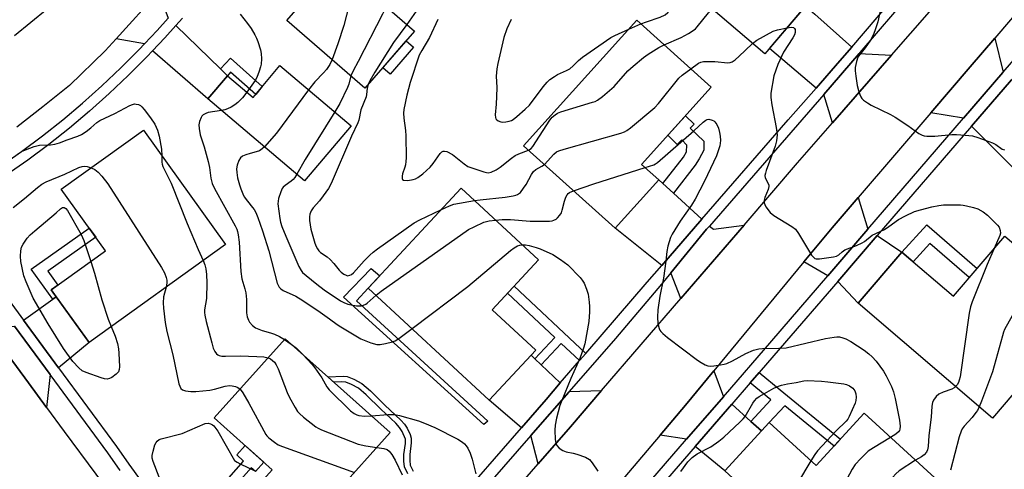
# Model space of a CAD drawing. Units: inches. Extents: x 1243769 to 1249769, y 557452 to 561453.
# Drawn here: x 1245429 to 1245743, y 559569 to 559713 of the extents above; entities that cross this region are included whole.
import ezdxf

# ---------------------------------------------------------------- set-up
doc = ezdxf.new("R2010")
doc.units = ezdxf.units.IN
doc.header["$MEASUREMENT"] = 0
for name, color, linetype in [('BLDG-Footprint', 5, 'Continuous'), ('CULTRL-Pad', 6, 'Continuous'), ('TRANS-Driveway', 251, 'Continuous'), ('TRANS-Non Street Sidewalk', 7, 'Continuous'), ('TRANS-Road', 130, 'Continuous'), ('TRANS-Street Sidewalk', 7, 'Continuous'), ('Undefined', 1, 'Continuous')]:
    doc.layers.add(name, color=color, linetype=linetype)

msp = doc.modelspace()

# ---------------------------------------------------------------- linework, layer by layer
at = {"layer": 'BLDG-Footprint'}
for points, elevation in [([(1245679.97, 559717.29), (1245666.9, 559701.99), (1245634.53, 559729.66), (1245663.56, 559763.62), (1245688.59, 559742.23), (1245672.63, 559723.56)], 545.86), ([(1245555.04, 559709.29), (1245539.22, 559691.08), (1245514.3, 559712.71), (1245523.13, 559722.88), (1245518.89, 559726.55), (1245525.88, 559734.6)], 550.71), ([(1245633.06, 559661.77), (1245619.12, 559646.29), (1245589.91, 559672.58), (1245626.05, 559712.73), (1245649.78, 559691.37), (1245627.58, 559666.7)], 547.67), ([(1245512.08, 559698.25), (1245534.78, 559679.04), (1245519.92, 559661.47), (1245489.05, 559687.59), (1245495.31, 559694.99), (1245503.48, 559688.08)], 552.76), ([(1245494.66, 559641.07), (1245451.11, 559609.79), (1245439, 559626.66), (1245456.35, 559639.13), (1245442.23, 559658.78), (1245468.43, 559677.59)], 557.89), ([(1245593.75, 559607.33), (1245578.91, 559591.34), (1245540.29, 559627.2), (1245569.93, 559659.12), (1245594.61, 559636.19), (1245579.83, 559620.26)], 550.84), ([(1245743.59, 559643.81), (1245770.04, 559621.2), (1245739.65, 559585.65), (1245696.75, 559622.32), (1245710.72, 559638.67), (1245727.17, 559624.61)], 548.28), ([(1245547.23, 559581), (1245512.53, 559542.25), (1245497.54, 559555.67), (1245509.61, 559569.15), (1245491.1, 559585.72), (1245513.74, 559611)], 556.6), ([(1245698.68, 559587.2), (1245722.49, 559565.37), (1245693.02, 559533.24), (1245654.19, 559568.85), (1245668.33, 559584.27), (1245683.36, 559570.49)], 552.2)]:
    msp.add_lwpolyline(points, close=True, dxfattribs=dict(at, elevation=elevation))
at = {"layer": 'CULTRL-Pad'}
msp.add_lwpolyline([(1245554.73, 559704.17), (1245547.24, 559695.53), (1245544.88, 559697.58), (1245552.37, 559706.22)], close=True, dxfattribs=at)
at = {"layer": 'TRANS-Driveway'}
for points in [[(1245476.39, 559713.43), (1245472.83, 559709.43), (1245468.83, 559705.2), (1245459.78, 559706.85), (1245473.31, 559721.8)], [(1245682.96, 559714.64), (1245694.76, 559704.19), (1245690.95, 559699.75), (1245683.34, 559691.09), (1245668.41, 559703.76), (1245679.97, 559717.29)], [(1245493.06, 559697.18), (1245495.31, 559694.99), (1245489.05, 559687.59), (1245471.4, 559702.96), (1245475.34, 559707.13), (1245478.84, 559711.05)], [(1245743.07, 559696.12), (1245743, 559696.03), (1245730.42, 559681.44), (1245719.98, 559683.22), (1245732.56, 559697.9), (1245740.38, 559707.06)], [(1245707.45, 559701.61), (1245688.57, 559679.97), (1245685.75, 559689.05), (1245697.1, 559702.12)], [(1245757.24, 559686.04), (1245760.4, 559683.8), (1245746.34, 559665.49), (1245732.96, 559678.89), (1245745.71, 559693.7), (1245746, 559694.03)], [(1245634.39, 559660.56), (1245637.73, 559657.5), (1245646.84, 559649.17), (1245634, 559634.38), (1245619.12, 559646.29), (1245633.06, 559661.77)], [(1245699.88, 559645.98), (1245687.09, 559631.13), (1245679.45, 559635.55), (1245688.48, 559646.47), (1245696.72, 559656.08)], [(1245640.09, 559623.83), (1245636.91, 559632.05), (1245648.36, 559645.96), (1245649.24, 559646.97), (1245650.56, 559645.99), (1245660.32, 559647.33)], [(1245710.72, 559638.67), (1245696.75, 559622.32), (1245690.24, 559629.31), (1245702.87, 559643.96)], [(1245441.35, 559601.73), (1245430.11, 559616.98), (1245439.49, 559623.6), (1245440.62, 559624.4), (1245451.12, 559609.79)], [(1245438.72, 559599.56), (1245437.52, 559589.05), (1245431.74, 559596.92), (1245418.65, 559614.59), (1245427.33, 559615.01)], [(1245593.46, 559604.58), (1245595.47, 559602.68), (1245601.61, 559596.87), (1245597.07, 559591.6), (1245589.21, 559582.59), (1245578.91, 559591.34), (1245592.26, 559605.72)], [(1245653.7, 559592.46), (1245641.94, 559578.87), (1245633.48, 559580.2), (1245641.6, 559589.82), (1245650.61, 559600.71)], [(1245594.57, 559571.05), (1245592.18, 559580.06), (1245604.29, 559593.93), (1245604.49, 559594.16), (1245614.79, 559594.44), (1245604.86, 559582.91)], [(1245662.46, 559584.61), (1245665.86, 559581.57), (1245654.19, 559568.85), (1245644.71, 559576.6), (1245656.37, 559590.07)]]:
    msp.add_lwpolyline(points, close=True, dxfattribs=at)
at = {"layer": 'TRANS-Non Street Sidewalk'}
for points in [[(1245495.31, 559694.99), (1245493.06, 559697.18), (1245496.29, 559700.58), (1245506.42, 559691.56), (1245504.32, 559689.07), (1245496.32, 559696.16)], [(1245637.73, 559657.5), (1245634.39, 559660.56), (1245640.94, 559669), (1245641.97, 559670.69), (1245642.05, 559672.86), (1245640.39, 559674.5), (1245638.97, 559673.06), (1245635.97, 559676.02), (1245637.32, 559677.52), (1245640.34, 559680.88), (1245641.56, 559682.23), (1245644.37, 559679.54), (1245643.11, 559678.23), (1245647.43, 559674.08), (1245647.44, 559671.27), (1245645.93, 559668.52), (1245644.66, 559666.43)], [(1245440.62, 559624.4), (1245439.49, 559623.6), (1245432.63, 559633.25), (1245451.15, 559646.37), (1245453.27, 559643.42), (1245437.94, 559632.56), (1245441.08, 559628.15), (1245439, 559626.66)], [(1245710.72, 559638.67), (1245718.73, 559647.34), (1245734.74, 559633.47), (1245732.22, 559630.52), (1245719.65, 559641.4), (1245714.3, 559635.61)], [(1245578.51, 559584.7), (1245577.2, 559583.62), (1245532.33, 559624.31), (1245541.17, 559633.41), (1245543.96, 559631.15), (1245540.29, 559627.2), (1245536.51, 559623.08)], [(1245609.76, 559606.32), (1245607.77, 559604.01), (1245601.92, 559609.52), (1245595.47, 559602.68), (1245593.46, 559604.58), (1245599.9, 559611.42), (1245584.79, 559625.61), (1245586.86, 559627.84)], [(1245665.86, 559581.57), (1245662.46, 559584.61), (1245668.83, 559591.47), (1245662.27, 559596.89), (1245665.15, 559600.21), (1245671.83, 559594.7), (1245691.08, 559578.91), (1245689.04, 559576.69), (1245673.37, 559589.53), (1245668.34, 559584.27)], [(1245498.62, 559552.83), (1245495.74, 559549.68), (1245487.12, 559556.75), (1245500.45, 559571.92), (1245498.28, 559573.87), (1245500.98, 559576.88), (1245506.92, 559571.55), (1245504.23, 559568.54), (1245502.86, 559569.76), (1245492.43, 559557.9)]]:
    msp.add_lwpolyline(points, close=True, dxfattribs=at)
msp.add_lwpolyline([(1245552.92, 559567.85), (1245551.85, 559570.06), (1245551.62, 559571.85), (1245551.65, 559574.06), (1245552.13, 559577.53), (1245552.13, 559578.92), (1245551.13, 559581.39), (1245550.27, 559582.69), (1245549.1, 559584.02), (1245544.26, 559588.51), (1245539.64, 559593.12), (1245537.12, 559595.19), (1245534.94, 559596.39), (1245533.1, 559597.13), (1245531.82, 559597.22), (1245529.28, 559597.08), (1245527.31, 559598.84), (1245532.33, 559599.1), (1245533.52, 559598.99), (1245535.67, 559598.13), (1245538.19, 559596.74), (1245541, 559594.39), (1245545.57, 559589.83), (1245550.7, 559585.03), (1245551.86, 559583.71), (1245552.72, 559582.42), (1245553.64, 559580.46), (1245554.02, 559579.19), (1245554.02, 559577.8), (1245553.52, 559574.01), (1245553.5, 559572.1), (1245553.68, 559570.61), (1245554.61, 559568.67)], dxfattribs=at)
at = {"layer": 'TRANS-Road'}
for points in [[(1245574.13, 559547.5), (1245594.57, 559571.05), (1245604.86, 559582.91), (1245614.79, 559594.44), (1245640.09, 559623.83), (1245660.32, 559647.33), (1245677.41, 559667.18), (1245688.57, 559679.97), (1245707.45, 559701.61), (1245732.37, 559730.19), (1245736.67, 559735.11), (1245752.02, 559753.06), (1245778.11, 559783.58), (1245788.96, 559796.27), (1245797.98, 559806.65), (1245822.64, 559835.02), (1245837.38, 559851.97), (1245843.72, 559859.28), (1245869.97, 559889.5), (1245870.61, 559890.24), (1245884.38, 559906.7), (1245900.33, 559925.77), (1245901.89, 559927.63), (1245904.64, 559930.93)], [(1245427.33, 559707.89), (1245442.93, 559720.76), (1245449.79, 559729.02), (1245473.77, 559756.88), (1245489.12, 559774.7), (1245489.91, 559775.63), (1245496.71, 559783.44), (1245510.1, 559798.82), (1245519.12, 559809.18), (1245528.96, 559820.47), (1245542.66, 559836.19), (1245546.69, 559840.81), (1245556.92, 559852.38), (1245574.64, 559872.43), (1245578.36, 559876.64), (1245589, 559889.55), (1245597.29, 559899.59), (1245598.74, 559901.36), (1245610.37, 559914.45), (1245611.74, 559915.99)], [(1245642.01, 559917.45), (1245629.87, 559903.23), (1245620.39, 559892.13), (1245611.88, 559882.25), (1245598.14, 559866.31), (1245588.23, 559854.8), (1245584.07, 559849.98), (1245575.19, 559839.7), (1245572.82, 559836.95), (1245560.76, 559823), (1245550.91, 559811.59), (1245538.6, 559797.35), (1245531.5, 559789.14), (1245519.41, 559775.14), (1245505.09, 559758.57), (1245492.23, 559743.69), (1245473.32, 559721.81), (1245473.31, 559721.8), (1245459.78, 559706.85), (1245456.24, 559702.94), (1245444.85, 559691.92), (1245436.33, 559685.07), (1245428.02, 559678.61)], [(1245912.33, 559905.15), (1245892.55, 559883.09), (1245879.5, 559868.54), (1245879.44, 559868.47), (1245869.7, 559856.79), (1245856.88, 559841.4), (1245839.92, 559821.05), (1245834.6, 559815.06), (1245813.78, 559791.61), (1245799.8, 559775.86), (1245785.71, 559759.68), (1245765.16, 559736.09), (1245764.15, 559734.92), (1245740.38, 559707.06), (1245732.56, 559697.9), (1245719.98, 559683.22), (1245696.72, 559656.08), (1245688.48, 559646.47), (1245679.45, 559635.55), (1245650.61, 559600.71), (1245641.6, 559589.82), (1245633.48, 559580.2), (1245605.02, 559546.5)], [(1245418.65, 559614.59), (1245431.74, 559596.92), (1245437.52, 559589.05), (1245443.17, 559581.33), (1245453.22, 559567.74), (1245468.53, 559546.89), (1245477.84, 559537.82), (1245483.21, 559532.59), (1245501, 559518.6), (1245506.07, 559514.62), (1245506.29, 559514.47), (1245498.11, 559504.29), (1245491.79, 559496.41), (1245485.62, 559500.69), (1245479.1, 559506.74), (1245474.4, 559510.81), (1245470.41, 559514.26), (1245453.78, 559531.23), (1245451.89, 559533.16), (1245450.82, 559534.26), (1245442.91, 559543.6), (1245438.52, 559549.51), (1245421.36, 559572.61)]]:
    msp.add_lwpolyline(points, dxfattribs=at)
at = {"layer": 'TRANS-Street Sidewalk'}
for points in [[(1245604.29, 559535.37, 0), (1245641.94, 559578.87, 0), (1245653.7, 559592.46, 0), (1245669.17, 559610.33, 0), (1245687.09, 559631.13, 0), (1245699.88, 559645.98, 0), (1245730.42, 559681.44, 0), (1245743, 559696.03, 0), (1245743.07, 559696.12, 0), (1245770.84, 559728.5, 0), (1245776.83, 559735.48, 0), (1245789.61, 559750.39, 0), (1245808.92, 559772.91, 0), (1245823.3, 559789.6, 0), (1245837.44, 559806.03, 0), (1245865.88, 559839.05, 0), (1245873.35, 559847.72, 0), (1245875.03, 559849.67, 0), (1245889.23, 559866.09, 0), (1245896.01, 559873.93, 0), (1245920.83, 559902.61, 0)], [(1245923.65, 559900.39, 0), (1245898.62, 559871.46, 0), (1245892.03, 559863.85, 0), (1245877.74, 559847.33, 0), (1245876.19, 559845.54, 0), (1245868.87, 559837.03, 0), (1245840.19, 559803.73, 0), (1245826.08, 559787.34, 0), (1245820.06, 559780.36, 0), (1245814.72, 559774.16, 0), (1245811.64, 559770.58, 0), (1245792.41, 559748.16, 0), (1245779.86, 559733.52, 0), (1245746, 559694.03, 0), (1245745.71, 559693.7, 0), (1245732.96, 559678.89, 0), (1245702.87, 559643.96, 0), (1245690.24, 559629.31, 0), (1245671.88, 559607.99, 0), (1245665.15, 559600.21, 0), (1245662.27, 559596.89, 0), (1245656.37, 559590.07, 0), (1245644.71, 559576.6, 0), (1245612.74, 559539.67, 0)], [(1245566.95, 559557.02, 0), (1245589.21, 559582.59, 0), (1245597.07, 559591.6, 0), (1245601.61, 559596.87, 0), (1245607.77, 559604.01, 0), (1245609.76, 559606.32, 0), (1245629.39, 559629.06, 0), (1245634, 559634.38, 0), (1245646.84, 559649.17, 0), (1245674.44, 559680.97, 0), (1245683.34, 559691.09, 0), (1245690.95, 559699.75, 0), (1245694.76, 559704.19, 0), (1245707.23, 559718.73, 0), (1245723.29, 559737.9, 0), (1245727.44, 559742.51, 0), (1245735.06, 559750.96, 0), (1245739.27, 559755.79, 0), (1245746.61, 559764.22, 0)], [(1245746.85, 559759.02, 0), (1245741.77, 559753.36, 0), (1245730.09, 559740.37, 0), (1245729.88, 559740.12, 0), (1245713.58, 559721.49, 0), (1245697.33, 559702.4, 0), (1245697.1, 559702.12, 0), (1245685.75, 559689.05, 0), (1245649.24, 559646.97, 0), (1245648.36, 559645.96, 0), (1245636.91, 559632.05, 0), (1245633.92, 559628.41, 0), (1245619.23, 559611.06, 0), (1245604.49, 559594.16, 0), (1245604.29, 559593.93, 0), (1245592.18, 559580.06, 0), (1245566.76, 559550.96, 0)], [(1245422.73, 559666.04, 0), (1245429.52, 559670.82, 0), (1245436.17, 559675.79, 0), (1245442.67, 559680.95, 0), (1245449.02, 559686.3, 0), (1245455.22, 559691.82, 0), (1245461.26, 559697.52, 0), (1245467.13, 559703.4, 0), (1245468.83, 559705.2, 0), (1245472.83, 559709.43, 0), (1245476.39, 559713.43, 0)], [(1245480.93, 559713.4, 0), (1245478.84, 559711.05, 0), (1245475.34, 559707.13, 0), (1245471.4, 559702.96, 0), (1245469.57, 559701.02, 0), (1245467.23, 559698.68, 0), (1245463.63, 559695.08, 0), (1245457.52, 559689.31, 0), (1245451.25, 559683.72, 0), (1245444.83, 559678.32, 0), (1245438.25, 559673.09, 0), (1245431.52, 559668.06, 0), (1245424.67, 559663.24, 0)], [(1245417.12, 559634.6, 0), (1245430.11, 559616.98, 0), (1245441.35, 559601.73, 0), (1245459.91, 559576.57, 0), (1245463.8, 559570.94, 0), (1245467.79, 559565.52, 0)], [(1245461.02, 559568.96, 0), (1245457.13, 559574.58, 0), (1245438.72, 559599.56, 0), (1245427.33, 559615.01, 0)]]:
    msp.add_polyline3d(points, dxfattribs=at)
at = {"layer": 'Undefined'}
for p, q in [((1245623.46, 559709.85, 544), (1245627.36, 559711.55, 544)), ((1245513.5, 559610.72, 554), (1245515.69, 559609.25, 554))]:
    msp.add_line(p, q, dxfattribs=at)
for points, elevation in [([(1245534.71, 559726.94), (1245534.52, 559725.12), (1245534.61, 559722.7), (1245534.54, 559720.91), (1245534.36, 559718.84), (1245534.15, 559717.68), (1245532.49, 559711.12), (1245530.57, 559705.25), (1245528.76, 559700.16)], 552), ([(1245627.36, 559711.55), (1245629.11, 559712.26), (1245633.56, 559713.73), (1245635.07, 559714.51), (1245635.95, 559715.18), (1245637.08, 559716.39), (1245637.87, 559717.53), (1245638.38, 559718.55), (1245639.64, 559721.58), (1245640.89, 559724.23)], 544), ([(1245546.17, 559716.98), (1245545.5, 559715.99), (1245544.79, 559714.68), (1245537.05, 559699.61), (1245535.44, 559696.63), (1245534.74, 559694.97)], 550), ([(1245558.53, 559719), (1245555.61, 559715.64), (1245552.58, 559711.42)], 548), ([(1245704.06, 559717.16), (1245703.01, 559712.2), (1245702.13, 559709.35), (1245701.59, 559707.96), (1245700.69, 559706.42), (1245699.03, 559703.92), (1245697.28, 559701.8), (1245696.69, 559700.92), (1245696.19, 559699.61), (1245695.76, 559697.68), (1245695.75, 559696.56), (1245695.96, 559694.87), (1245696.47, 559691.9), (1245696.85, 559690.29), (1245697.25, 559688.98), (1245697.57, 559688.24), (1245697.88, 559687.8), (1245698.5, 559687.22), (1245699.69, 559686.35), (1245700.95, 559685.57), (1245707.09, 559682.61), (1245708.61, 559681.79), (1245712.63, 559679.15), (1245716.18, 559676.54), (1245717.15, 559676.03), (1245717.85, 559675.83), (1245718.7, 559675.73), (1245721.24, 559675.67), (1245726.65, 559676.22), (1245728.11, 559676.29), (1245730.98, 559676.07), (1245733.27, 559675.8), (1245734.96, 559675.31), (1245739.7, 559673.55), (1245740.74, 559673.01), (1245742.76, 559671.61), (1245743.52, 559671.34)], 546), ([(1245499.33, 559714.66), (1245501.74, 559711.72), (1245502.85, 559710.1), (1245504.07, 559708.09), (1245504.62, 559707.06), (1245505.02, 559706), (1245505.86, 559703.28), (1245506.09, 559702.17), (1245506.13, 559700.45), (1245506.02, 559698.72), (1245505.86, 559697.86), (1245505.41, 559696.45), (1245504.66, 559694.51), (1245504.14, 559693.45), (1245501.54, 559689.72)], 554), ([(1245634.76, 559704.89), (1245640.23, 559707.27), (1245642.58, 559708.48), (1245644.08, 559709.45), (1245644.75, 559710.02), (1245645.33, 559710.65), (1245648.91, 559715.16), (1245650.12, 559716.34)], 546), ([(1245552.58, 559711.42), (1245548.36, 559705.6), (1245542.38, 559696.13), (1245540.78, 559693.37), (1245540.23, 559692.23)], 548), ([(1245562.5, 559712.97), (1245559.83, 559707.21), (1245557.34, 559703.08), (1245556.57, 559701.55), (1245553.62, 559692.83), (1245552.58, 559688.78), (1245551.63, 559684.21), (1245551.54, 559683.09), (1245551.6, 559681.44), (1245552.18, 559677.55), (1245552.32, 559675.87), (1245552.39, 559668.78), (1245552.32, 559667.63), (1245552.14, 559666.55), (1245551.94, 559665.76), (1245551.2, 559663.68), (1245551.06, 559662.9), (1245551.07, 559662.2), (1245551.22, 559661.85), (1245551.57, 559661.66), (1245552.88, 559661.6), (1245554.62, 559661.83), (1245555.35, 559662.1), (1245556.06, 559662.49), (1245557.67, 559663.73), (1245560.08, 559665.81), (1245561.01, 559666.95), (1245563.21, 559670.14), (1245563.78, 559670.72), (1245564.2, 559670.92), (1245564.62, 559670.97), (1245565.37, 559670.77), (1245567.14, 559669.82), (1245568.24, 559669.03), (1245570.95, 559666.84), (1245572.13, 559666.05), (1245577.18, 559664.3), (1245578.01, 559664.08), (1245578.53, 559664.03), (1245579.58, 559664.25), (1245581.15, 559665), (1245582.36, 559665.85), (1245586.05, 559668.73), (1245587.21, 559669.5), (1245588.41, 559670.06), (1245591.42, 559671.22)], 546), ([(1245585.94, 559712.98), (1245584.55, 559709.96), (1245583.61, 559707.19), (1245581.66, 559698.94), (1245581.35, 559697.26), (1245581.12, 559694.88), (1245581.29, 559691.31), (1245581.23, 559688.36), (1245581.13, 559685.99), (1245580.84, 559682.53), (1245580.87, 559681.73), (1245581.02, 559681.27), (1245581.36, 559680.89), (1245581.81, 559680.6), (1245582.6, 559680.3), (1245583.14, 559680.22), (1245584.23, 559680.29), (1245585.31, 559680.5), (1245586.07, 559680.77), (1245586.57, 559681.06), (1245587.74, 559681.98), (1245590.44, 559684.34), (1245591.73, 559685.57), (1245596.09, 559691.45), (1245597.44, 559693.01), (1245598.3, 559693.8), (1245599.72, 559694.81), (1245600.71, 559695.41), (1245603.63, 559696.66), (1245604.61, 559697.24), (1245605.7, 559698.15), (1245607.43, 559699.94), (1245608.66, 559700.98), (1245617.72, 559707.19), (1245619.02, 559707.89), (1245623.46, 559709.85)], 544), ([(1245674.04, 559710.34), (1245675.36, 559710.52), (1245676.08, 559710.4), (1245676.39, 559710.13), (1245676.59, 559709.75), (1245676.68, 559709.31), (1245676.64, 559708.84), (1245676.41, 559708.11), (1245675.93, 559707.13), (1245672.93, 559702.54), (1245671.08, 559698.65), (1245669.87, 559695.03), (1245668.88, 559689.49), (1245668.86, 559688.04), (1245669.14, 559685.73), (1245670.56, 559678.49), (1245670.87, 559676.16), (1245670.66, 559674.2), (1245670.28, 559672.53), (1245667.4, 559664.76), (1245667.14, 559663.94), (1245666.99, 559663.12), (1245667.08, 559662.38), (1245668.05, 559660.56), (1245668.19, 559660.11), (1245668.21, 559659.67), (1245667.98, 559658.69), (1245666.9, 559656.11), (1245666.73, 559655.26), (1245666.74, 559654.43), (1245666.9, 559653.91), (1245667.3, 559653.17), (1245668.67, 559651.3), (1245669.79, 559650.39), (1245675.56, 559646.85), (1245676.7, 559645.97), (1245677.7, 559644.58), (1245681.83, 559637.75), (1245682.55, 559636.91), (1245682.95, 559636.68), (1245683.35, 559636.58), (1245684.42, 559636.56), (1245687.41, 559636.91), (1245688.86, 559637.13), (1245689.87, 559637.41), (1245690.53, 559637.77), (1245691.67, 559638.78), (1245692.52, 559639.36), (1245696.26, 559640.77), (1245698.05, 559641.64), (1245698.75, 559642.1), (1245701.23, 559644.06), (1245705.16, 559645.88), (1245706.58, 559646.83), (1245709.62, 559649.08), (1245711.89, 559650.29), (1245714.75, 559651.6), (1245716.64, 559652.22), (1245720.31, 559653.13), (1245722.55, 559653.58), (1245723.96, 559653.77), (1245729.42, 559653.77), (1245730.28, 559653.71), (1245731.4, 559653.5), (1245733.63, 559652.93), (1245734.97, 559652.46), (1245736.69, 559651.51), (1245738.07, 559650.5), (1245741.26, 559647.33), (1245741.75, 559646.61), (1245742.14, 559645.54), (1245742.17, 559644.75), (1245741.99, 559644.03), (1245740.17, 559639.82)], 548), ([(1245662.96, 559705.36), (1245664.34, 559706.35), (1245669.58, 559709.22), (1245670.98, 559709.7), (1245674.04, 559710.34)], 548), ([(1245591.42, 559671.22), (1245592.32, 559671.77), (1245592.89, 559672.41), (1245598.32, 559680.85), (1245599.06, 559681.76), (1245599.94, 559682.54), (1245600.67, 559683.02), (1245601.75, 559683.46), (1245611.91, 559686.55), (1245612.73, 559686.84), (1245613.5, 559687.23), (1245615.11, 559688.44), (1245618.87, 559691.61), (1245623.16, 559696.54), (1245624.87, 559698.11), (1245628.23, 559700.84), (1245629.64, 559701.87), (1245633.12, 559704.09), (1245634.76, 559704.89)], 546), ([(1245643.28, 559697.22), (1245645.73, 559698.99), (1245646.52, 559699.34), (1245647.37, 559699.54), (1245648.75, 559699.62), (1245650.98, 559699.55), (1245655.08, 559699.15), (1245655.85, 559699.22), (1245656.56, 559699.44), (1245657.49, 559700.07), (1245658.79, 559701.23), (1245660.7, 559703.04), (1245662.96, 559705.36)], 548), ([(1245528.76, 559700.16), (1245528.03, 559698.58), (1245526.9, 559697.01), (1245526, 559695.94), (1245523.23, 559693.11), (1245521.22, 559690.51)], 552), ([(1245534.74, 559694.97), (1245534.09, 559692.38), (1245533.67, 559691.28), (1245531.21, 559686.18), (1245529.58, 559683.45)], 550), ([(1245596.52, 559666.63), (1245599.56, 559670.01), (1245600.4, 559670.7), (1245601.16, 559671.08), (1245602.87, 559671.61), (1245621, 559676.72), (1245622.12, 559677.11), (1245622.88, 559677.54), (1245624.05, 559678.43), (1245631.81, 559684.87), (1245633, 559686.18), (1245639.5, 559694.2), (1245640.59, 559695.17), (1245643.28, 559697.22)], 548), ([(1245540.23, 559692.23), (1245539.89, 559691.05), (1245539.71, 559689.06), (1245539.57, 559688.29), (1245537.92, 559684.1), (1245537.23, 559680.82), (1245536.97, 559679.96), (1245534.9, 559675.7), (1245528.41, 559660.59), (1245527.58, 559659.04), (1245525.89, 559656.69), (1245524.66, 559655.08), (1245522.68, 559652.87), (1245522.08, 559651.88), (1245521.64, 559650.81), (1245521.48, 559649.96), (1245521.49, 559648.77), (1245521.95, 559645.97), (1245523.22, 559641.55), (1245523.62, 559640.49), (1245524.02, 559639.75), (1245524.5, 559639.08), (1245525.05, 559638.55), (1245527.18, 559637.12), (1245528.06, 559636.34), (1245529.28, 559635.04), (1245530.98, 559632.88), (1245531.58, 559632.3), (1245532.48, 559631.64), (1245533.19, 559631.27), (1245533.67, 559631.14), (1245534.41, 559631.26), (1245534.88, 559631.51), (1245535.53, 559632.08), (1245538.93, 559635.86), (1245540.77, 559637.73), (1245541.84, 559638.69), (1245543.26, 559639.77), (1245554.94, 559648.06), (1245556.78, 559649.03), (1245563.5, 559652.19)], 548), ([(1245501.54, 559689.72), (1245500.09, 559687.97), (1245498.59, 559686.5), (1245497.67, 559685.73), (1245496.52, 559685.01), (1245495.29, 559684.42), (1245494.51, 559684.17), (1245493.35, 559683.95)], 554), ([(1245521.22, 559690.51), (1245510.94, 559676.72), (1245507.13, 559672.29)], 552), ([(1245428.09, 559669.85), (1245429.53, 559670.8), (1245430.84, 559671.4), (1245433.55, 559672.45), (1245435.22, 559672.88), (1245438.74, 559672.93), (1245440.11, 559673.13), (1245441.65, 559673.58), (1245444.13, 559674.57), (1245447.56, 559675.71), (1245448.73, 559676.29), (1245450.12, 559677.18), (1245451.62, 559678.33), (1245453.53, 559680.04), (1245454.49, 559680.69), (1245459.32, 559682.97), (1245464.17, 559685.5), (1245464.94, 559685.83), (1245465.61, 559686), (1245466.11, 559685.99), (1245466.85, 559685.81), (1245467.53, 559685.47), (1245467.97, 559685.11), (1245468.74, 559684.22), (1245470.73, 559681.61), (1245472.1, 559679.51), (1245472.92, 559677.64), (1245473.51, 559675.68), (1245474.22, 559671.6), (1245474.32, 559669.39)], 556), ([(1245493.35, 559683.95), (1245489.12, 559683.27), (1245488.34, 559683), (1245487.5, 559682.48), (1245487.15, 559682.14), (1245486.85, 559681.69), (1245486.34, 559680.4), (1245486.16, 559679.3), (1245486.24, 559678.14), (1245486.63, 559676.13), (1245487.89, 559672.36), (1245489.14, 559667.6), (1245489.54, 559665.74), (1245489.97, 559662.25), (1245490.4, 559660.62), (1245491.16, 559659.02), (1245497.8, 559647.07), (1245498.3, 559646.01), (1245498.54, 559645.27), (1245498.76, 559644.19), (1245498.99, 559641.89), (1245499.53, 559632.46), (1245499.9, 559630.11), (1245500.9, 559626.97), (1245501.19, 559625.63), (1245501.33, 559623.56), (1245501.39, 559619.32), (1245501.62, 559617.98), (1245501.97, 559616.96), (1245502.39, 559616.25), (1245503.35, 559615.2), (1245504.25, 559614.51), (1245505.27, 559614.01), (1245506.35, 559613.61), (1245509.03, 559612.89), (1245510.36, 559612.42), (1245511.91, 559611.71), (1245513.5, 559610.72)], 554), ([(1245529.58, 559683.45), (1245520.1, 559668.3), (1245517.47, 559663.54)], 550), ([(1245628.72, 559665.68), (1245631.47, 559666.59), (1245631.99, 559666.85), (1245632.71, 559667.34), (1245644.26, 559677.45), (1245647.23, 559680.22), (1245648.09, 559680.88), (1245648.56, 559681.08), (1245649.07, 559681.12), (1245650.12, 559680.85), (1245650.61, 559680.59), (1245651.01, 559680.25), (1245651.66, 559679.39), (1245652.1, 559678.32), (1245652.47, 559676.88), (1245652.68, 559675.71), (1245652.73, 559674.33), (1245652.54, 559672.67), (1245652.09, 559671.05), (1245651.53, 559669.45), (1245647.65, 559661.29), (1245644.69, 559655.54), (1245643.5, 559653.68), (1245639.86, 559648.58), (1245637.31, 559644.44), (1245636.84, 559643.38), (1245635.98, 559640.54), (1245635.6, 559638.83), (1245635.28, 559635.8), (1245634.55, 559630.35), (1245633.43, 559624.56), (1245632.75, 559620.2), (1245632.67, 559617.93), (1245632.77, 559615.89), (1245633.16, 559614.24), (1245633.4, 559613.75), (1245633.72, 559613.31), (1245634.32, 559612.73), (1245635.86, 559611.45), (1245645.41, 559604.21), (1245646.65, 559603.41), (1245647.92, 559602.72), (1245648.7, 559602.4), (1245649.53, 559602.28), (1245650.7, 559602.36), (1245652.77, 559602.63), (1245653.94, 559602.83), (1245654.77, 559603.07), (1245656.57, 559603.94), (1245660.9, 559606.32), (1245663.37, 559607.3), (1245665.05, 559607.8), (1245666.19, 559607.91), (1245671.39, 559607.95), (1245673.71, 559608.09), (1245686.32, 559611.09), (1245689.12, 559611.55), (1245689.95, 559611.61), (1245690.77, 559611.56), (1245691.83, 559611.31), (1245692.85, 559610.93), (1245694.38, 559610.07), (1245698.7, 559607.36), (1245700.19, 559606.2), (1245701.19, 559605.25), (1245702.5, 559603.81), (1245704.87, 559600.66), (1245705.74, 559599.14), (1245707.44, 559595.7), (1245708.01, 559594.08), (1245708.53, 559591.86), (1245710, 559584.98), (1245710.22, 559583.07), (1245710.1, 559582.14), (1245709.92, 559581.69), (1245709.64, 559581.25), (1245708.8, 559580.5), (1245707.13, 559579.46)], 550), ([(1245507.13, 559672.29), (1245506.43, 559671.62), (1245505.51, 559671.06), (1245504.51, 559670.68), (1245502.53, 559670.2), (1245501.18, 559669.75), (1245500.15, 559669.3), (1245499.49, 559668.84), (1245498.91, 559667.98), (1245498.35, 559666.45), (1245498.21, 559665.31), (1245498.25, 559664.13), (1245498.55, 559662.43), (1245499.12, 559660.22), (1245499.56, 559658.84), (1245500.16, 559657.34), (1245500.69, 559656.36), (1245501.65, 559654.93), (1245503.33, 559652.95), (1245503.83, 559652.25), (1245504.34, 559651.29), (1245505, 559649.71), (1245506.48, 559645.49), (1245508.56, 559639.04), (1245511.18, 559628.78), (1245511.46, 559628.08), (1245511.86, 559627.45), (1245512.37, 559626.92), (1245513.1, 559626.45), (1245517.12, 559624.56), (1245519.39, 559623.2), (1245524.87, 559619.53), (1245527.91, 559617.4), (1245530.3, 559615.6), (1245531.49, 559614.82), (1245537.94, 559611.02), (1245539.45, 559610.3), (1245541.09, 559609.66), (1245543.01, 559609.21), (1245544.12, 559609.15), (1245545.81, 559609.43), (1245548.05, 559609.99), (1245548.84, 559610.32), (1245550.08, 559611.11), (1245554.26, 559614.23)], 552), ([(1245474.32, 559669.39), (1245474.35, 559667.39), (1245474.43, 559666.81), (1245474.68, 559666.02), (1245477.35, 559660.72), (1245482.45, 559647.82), (1245485.92, 559639.55), (1245487.55, 559635.96)], 556), ([(1245574.22, 559655.13), (1245576.01, 559655.39), (1245583.98, 559656.22), (1245586.57, 559656.65), (1245587.4, 559656.88), (1245587.93, 559657.12), (1245588.85, 559657.77), (1245589.91, 559659.06), (1245590.66, 559660.25), (1245592.39, 559663.52), (1245593.01, 559664.4), (1245593.77, 559665.03), (1245595.76, 559666.09), (1245596.52, 559666.63)], 548), ([(1245426.83, 559652.89), (1245430.5, 559655.84), (1245434.63, 559659.35), (1245436, 559660.33), (1245437.39, 559661.09), (1245443.31, 559663.57), (1245447.86, 559665.69), (1245448.88, 559665.99), (1245449.64, 559666.08), (1245450.51, 559665.99), (1245451.79, 559665.64)], 558), ([(1245451.79, 559665.64), (1245452.96, 559665.1), (1245454.04, 559664.2), (1245455.18, 559662.94), (1245457.12, 559660.5), (1245474.22, 559633.78), (1245475.18, 559632.07), (1245475.73, 559630.56), (1245475.89, 559629.72), (1245475.95, 559628.88), (1245475.75, 559627.48)], 558), ([(1245517.47, 559663.54), (1245516.82, 559662.52), (1245516.26, 559661.85), (1245515.64, 559661.32), (1245513.69, 559659.93), (1245513.11, 559659.4), (1245512.8, 559658.97), (1245512.33, 559657.96), (1245511.63, 559655.79), (1245511.45, 559654.96), (1245511.4, 559654.11), (1245512.05, 559649.41), (1245512.29, 559648.25), (1245512.71, 559646.89), (1245513.95, 559643.72), (1245518.11, 559634.11), (1245518.79, 559632.8), (1245519.32, 559632.14), (1245520.41, 559631.17), (1245523.84, 559628.39), (1245526.17, 559626.63), (1245531.43, 559623.14), (1245532.43, 559622.61), (1245533.74, 559622.08), (1245534.85, 559621.8), (1245536.55, 559621.56), (1245537.99, 559621.56), (1245538.78, 559621.72), (1245539.46, 559622.05), (1245539.92, 559622.37), (1245542.75, 559624.92)], 550), ([(1245605.81, 559658.27), (1245612.34, 559660.5), (1245628.72, 559665.68)], 550), ([(1245580.9, 559648.93), (1245583.02, 559649.08), (1245585.7, 559649.08), (1245592.02, 559648.61), (1245593.63, 559648.55), (1245598.18, 559648.61), (1245599.01, 559648.72), (1245599.55, 559648.87), (1245600.3, 559649.25), (1245600.73, 559649.62), (1245601.48, 559650.52), (1245601.95, 559651.26), (1245602.25, 559652.07), (1245602.91, 559654.94), (1245603.43, 559656.28), (1245603.83, 559657.02), (1245604.16, 559657.43), (1245604.6, 559657.75), (1245605.81, 559658.27)], 550), ([(1245563.5, 559652.19), (1245566.21, 559653.46), (1245567.59, 559653.97), (1245574.22, 559655.13)], 548), ([(1245458.18, 559614.87), (1245459.43, 559611.81), (1245460.13, 559609.45), (1245460.52, 559607.8), (1245460.65, 559606.37), (1245460.8, 559602.01), (1245460.74, 559601.19), (1245460.46, 559600.46), (1245459.71, 559599.68), (1245458.35, 559598.66), (1245457.63, 559598.25), (1245456.88, 559598.08), (1245456.06, 559598.2), (1245454.95, 559598.55), (1245450.2, 559600.19), (1245448.89, 559600.79), (1245447.82, 559601.67), (1245445.89, 559603.72), (1245442.93, 559607.85), (1245437.99, 559615.8), (1245433.27, 559623.99), (1245430.97, 559629.15), (1245430.3, 559631.1), (1245429.27, 559635.7), (1245429.18, 559637.39), (1245429.25, 559639.09), (1245429.53, 559640.21), (1245430.01, 559641.24), (1245431.33, 559643.12), (1245432.27, 559644.18), (1245433.75, 559645.51), (1245440.63, 559651.26), (1245442, 559652.51), (1245442.58, 559652.88), (1245442.83, 559652.97), (1245443.16, 559652.96), (1245443.69, 559652.61), (1245444.18, 559651.96), (1245448.62, 559644.29), (1245449.38, 559642.37), (1245451.61, 559635.72)], 560), ([(1245542.75, 559624.92), (1245544.39, 559626.16), (1245572.33, 559645.86), (1245574.1, 559646.8), (1245577.21, 559648.21), (1245578.88, 559648.62), (1245580.9, 559648.93)], 550), ([(1245554.26, 559614.23), (1245572.05, 559627.73), (1245585.67, 559639.2), (1245586.88, 559640.06), (1245587.89, 559640.65), (1245588.65, 559640.88), (1245589.47, 559640.97)], 552), ([(1245589.47, 559640.97), (1245590.48, 559640.96), (1245591.62, 559640.76), (1245593.86, 559640.19), (1245595.22, 559639.75), (1245599.27, 559637.91), (1245601.71, 559636.34), (1245604.04, 559634.61), (1245607.93, 559630.6), (1245608.65, 559629.69), (1245609.25, 559628.73), (1245610.03, 559626.89), (1245610.48, 559625.23), (1245610.85, 559622.68), (1245610.99, 559621.25), (1245610.98, 559619.57), (1245610.72, 559616.5), (1245609.4, 559609.42), (1245609.03, 559608), (1245607.87, 559604.71), (1245605.02, 559598.31), (1245602.08, 559591.31), (1245601.48, 559589.66), (1245600.41, 559585.62), (1245599.94, 559583.38), (1245599.82, 559581.77), (1245600.01, 559578.78), (1245600.2, 559577.63), (1245600.53, 559576.88), (1245601.27, 559576.08), (1245602.4, 559575.26), (1245603.46, 559574.88), (1245605.74, 559574.46), (1245606.87, 559574.15), (1245609.64, 559573.14), (1245610.89, 559572.47), (1245611.81, 559571.38), (1245613.59, 559568.66)], 552), ([(1245740.17, 559639.82), (1245737.91, 559634.73), (1245733.22, 559622.84), (1245732.64, 559621.16), (1245732.26, 559619.12), (1245729.29, 559598.79), (1245729.03, 559597.72), (1245728.76, 559597.01), (1245728.38, 559596.33), (1245727.89, 559595.7)], 548), ([(1245451.61, 559635.72), (1245452.82, 559631.99), (1245455.15, 559623.46), (1245457.21, 559617.25), (1245458.18, 559614.87)], 560), ([(1245487.55, 559635.96), (1245488.08, 559634.58), (1245488.39, 559633.33), (1245488.58, 559631.56), (1245488.72, 559628.9), (1245488.64, 559623.85), (1245488, 559620.19), (1245487.97, 559619.36), (1245488.04, 559618.54), (1245488.46, 559616.56), (1245490.27, 559609.7), (1245490.77, 559607.96), (1245491.23, 559606.89), (1245491.77, 559606.22), (1245492.21, 559605.88), (1245492.7, 559605.64), (1245493.5, 559605.47), (1245494.64, 559605.42), (1245499.34, 559605.5), (1245504.65, 559605.34), (1245506.93, 559605.21), (1245508.28, 559604.9)], 556), ([(1245757.03, 559632.32), (1245752.94, 559629.54), (1245752.26, 559628.98), (1245751.7, 559628.33), (1245750.78, 559626.82), (1245743.54, 559613.91), (1245743.19, 559613.1), (1245742.83, 559611.96), (1245739.64, 559600.45), (1245736.14, 559591.06), (1245735.4, 559589.28)], 546), ([(1245475.75, 559627.48), (1245474.91, 559624.43), (1245474.75, 559622.47), (1245474.82, 559620.78), (1245475.42, 559616.22), (1245475.94, 559613.34), (1245477.85, 559605.84), (1245479.81, 559596.6), (1245480.04, 559595.81), (1245480.4, 559595.13), (1245480.94, 559594.65), (1245481.94, 559594.32), (1245483.61, 559594.14), (1245485.19, 559594.18), (1245489.62, 559594.58), (1245491.12, 559594.92), (1245494.56, 559595.89), (1245495.99, 559596.11), (1245496.82, 559596.01), (1245497.9, 559595.71), (1245498.66, 559595.39), (1245499.33, 559594.91)], 558), ([(1245515.69, 559609.25), (1245517.35, 559608.01), (1245519.4, 559605.93)], 554), ([(1245508.28, 559604.9), (1245509.07, 559604.54), (1245509.7, 559604.09), (1245510.29, 559603.51), (1245510.87, 559602.7), (1245511.47, 559601.41), (1245514.37, 559593.87), (1245515.12, 559592.28), (1245516.95, 559589), (1245517.72, 559587.8), (1245518.3, 559587.15), (1245519.64, 559586), (1245523.56, 559582.87), (1245524.31, 559582.41), (1245525.39, 559581.92), (1245537.05, 559577.37), (1245539.52, 559576.78), (1245542.99, 559576.26)], 556), ([(1245519.4, 559605.93), (1245522.35, 559602.8), (1245523.25, 559601.66), (1245525.4, 559598.53), (1245527.08, 559595.6), (1245527.75, 559594.69), (1245534.64, 559587.94), (1245535.81, 559587.09), (1245536.59, 559586.71), (1245537.26, 559586.49), (1245539.12, 559586.25), (1245541.28, 559586.33)], 554), ([(1245640.14, 559568.64), (1245642.35, 559571.71), (1245643.77, 559573.04), (1245645.35, 559574.21), (1245649.69, 559576.49), (1245652.25, 559578.23), (1245653.81, 559579.53), (1245658.98, 559584.32), (1245660, 559585.37), (1245660.61, 559586.15), (1245663.09, 559590.45), (1245663.6, 559591.15), (1245664.41, 559591.98), (1245665.08, 559592.51), (1245666.06, 559593.11), (1245669.86, 559595.17), (1245671.34, 559595.87), (1245672.3, 559596.19), (1245674.21, 559596.62), (1245676.9, 559597.02), (1245679.39, 559597.57), (1245680.45, 559597.65), (1245685.03, 559597.46), (1245687.03, 559597.27), (1245692.18, 559596.56), (1245693, 559596.36), (1245694.01, 559595.94), (1245695.08, 559595.17), (1245695.71, 559594.37), (1245696.06, 559593.43), (1245696.14, 559592.34), (1245696.02, 559591.25), (1245695.77, 559590.41), (1245693.9, 559586.11), (1245693.47, 559585.36), (1245692.92, 559584.68), (1245689.77, 559581.54), (1245683.75, 559575.18), (1245682.88, 559574), (1245681.68, 559572.03)], 552), ([(1245499.33, 559594.91), (1245500.17, 559593.77), (1245502.11, 559590.46), (1245507.55, 559580.43), (1245507.89, 559579.97), (1245508.5, 559579.36), (1245510.32, 559577.93), (1245511.52, 559577.14), (1245512.88, 559576.55), (1245535.88, 559568.32)], 558), ([(1245727.89, 559595.7), (1245727.45, 559595.33), (1245726.68, 559594.93), (1245723.86, 559593.9), (1245722.55, 559593.29), (1245721.67, 559592.58), (1245720.83, 559591.4), (1245720.53, 559590.59), (1245720.32, 559589.44), (1245720.06, 559585.95), (1245719.35, 559580.14), (1245719.12, 559576.59), (1245718.95, 559575.53), (1245718.63, 559574.78), (1245717.88, 559573.93), (1245716.99, 559573.29), (1245715.02, 559572.21)], 548), ([(1245735.4, 559589.28), (1245734.83, 559588.1), (1245734.37, 559587.39), (1245733.13, 559585.87), (1245730.66, 559583.12), (1245730, 559582.2), (1245729.62, 559581.47), (1245728.98, 559579.64), (1245726.28, 559569)], 546), ([(1245541.28, 559586.33), (1245546.5, 559586.81), (1245547.54, 559586.85), (1245548.61, 559586.78), (1245550.28, 559586.48), (1245556.27, 559584.74), (1245558.22, 559584.05), (1245561.5, 559582.66), (1245568.86, 559578.9), (1245570.42, 559577.95), (1245571.03, 559577.45), (1245571.57, 559576.84), (1245572.04, 559576.1), (1245572.84, 559574.5), (1245573.47, 559572.57), (1245574.62, 559567.8)], 554), ([(1245473.54, 559566.74), (1245471.57, 559571.74), (1245471.26, 559572.85), (1245471.25, 559573.7), (1245471.55, 559575.13), (1245472.15, 559577.11), (1245472.53, 559577.87), (1245472.88, 559578.28), (1245473.52, 559578.77), (1245474.17, 559579.08), (1245480.84, 559580.73), (1245488.13, 559583.9), (1245489.18, 559584.04), (1245489.89, 559583.87), (1245490.53, 559583.52), (1245490.93, 559583.17), (1245492.27, 559581.43), (1245497.57, 559572.12), (1245498.4, 559571.55), (1245499.41, 559571.01), (1245504.05, 559568.85)], 560), ([(1245707.13, 559579.46), (1245701.68, 559576.19), (1245699.96, 559575.04), (1245697.58, 559572.79), (1245695.77, 559570.83), (1245694.84, 559569.3), (1245686.2, 559553.16), (1245681.74, 559543.58)], 550), ([(1245542.99, 559576.26), (1245545.2, 559575.94), (1245546.33, 559575.59), (1245546.97, 559575.14), (1245547.83, 559574.01), (1245548.87, 559572.26), (1245551.08, 559567.52)], 556), ([(1245715.02, 559572.21), (1245709.81, 559568.78), (1245708.74, 559567.83), (1245707.83, 559566.74), (1245707.09, 559565.48), (1245704.34, 559560.29), (1245701.02, 559553.72), (1245698.52, 559548), (1245695.19, 559539.65), (1245694.72, 559538.92), (1245694.13, 559538.28), (1245690.83, 559535.25)], 548), ([(1245681.68, 559572.03), (1245672.78, 559557.15), (1245671.96, 559555.91), (1245670.41, 559553.98)], 552)]:
    msp.add_lwpolyline(points, dxfattribs=dict(at, elevation=elevation))

doc.saveas('drawing.dxf')
